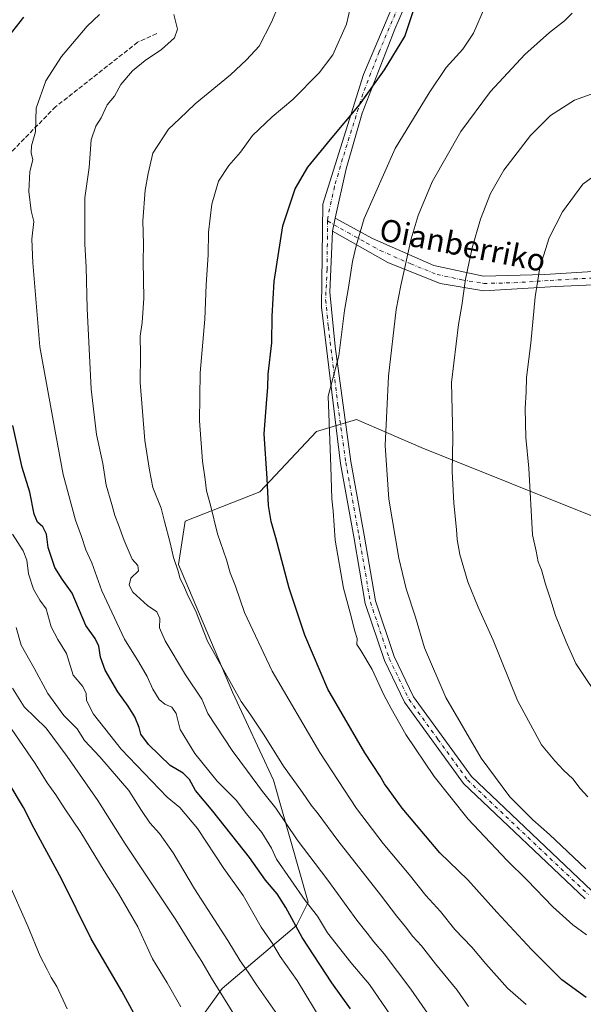
# Model space of a CAD drawing. Units: metres. Extents: x 596821 to 600255, y 4756876 to 4759239.
# Drawn here: x 598992 to 599196, y 4758074 to 4758430 of the extents above; entities that cross this region are included whole.
import ezdxf
from ezdxf.enums import TextEntityAlignment as Align

# ---------------------------------------------------------------- set-up
doc = ezdxf.new("R2010")
doc.units = ezdxf.units.M
doc.header["$MEASUREMENT"] = 0
doc.linetypes.add('DGN Style 3', pattern=[2.307223458686699, 1.648016756204785, -0.6592067024819142])
doc.linetypes.add('DGN Style 4', pattern=[2.6384748266838614, 1.318413404963828, -0.6592067024819142, 0.001648016756204785, -0.6592067024819142])
for name, color, linetype, lineweight in [('Arbolado forestal CxS', 92, 'Continuous', 0), ('Camino Cxs', 7, 'Continuous', 0), ('Camino eje', 30, 'DGN Style 4', 13), ('Curva de nivel maestra', 30, 'Continuous', 30), ('Curva de nivel normal', 30, 'Continuous', 0), ('Senda', 7, 'DGN Style 3', 0), ('Texto cartográfico', 7, 'Continuous', 0)]:
    doc.layers.add(name, color=color, linetype=linetype, lineweight=lineweight)
doc.styles.add('Style-Arial', font='txt')

# ---------------------------------------------------------------- blocks, each defined once
blk = doc.blocks.new('*U8')
at = {"layer": 'Arbolado forestal CxS', "color": 92, "linetype": 'Continuous', "lineweight": 0}
blk.add_polyline3d([(599202.7960999999, 4758248.889900001, 773.9455000000017), (599137.2572999997, 4758275.104699999, 762.1940999999933), (599113.9544000002, 4758285.299500001, 756.5344999999944), (599099.3903999999, 4758280.931299999, 753.3231999999989), (599078.9996999997, 4758259.0845, 748.8013000000064), (599052.0116999998, 4758248.523700001, 741.6600999999937), (599049.6366999998, 4758232.8211, 739.4122999999963), (599069.0725999996, 4758186.7105, 739.108699999997), (599083.9057999998, 4758154.923699999, 737.1450000000042), (599096.4194, 4758110.7941, 729.5483999999997), (599092.1734999996, 4758102.4363, 724.7845999999992), (599065.4064999997, 4758079.558700001, 710.2157000000007), (599024.8312999997, 4758023.326300001, 689.3693000000058)], dxfattribs=at)

msp = doc.modelspace()

# ---------------------------------------------------------------- linework, layer by layer
at = {"layer": 'Arbolado forestal CxS', "color": 92, "linetype": 'Continuous', "lineweight": 0}
for points in [[(599060.0850999998, 4757878.795700001, 671.0120000000024), (599048.2273000004, 4757896.282500001, 670.164300000004), (599008.4301000005, 4757965.7827, 670.6217999999935), (599003.0373000001, 4757974.013900001, 670.4795000000013), (598984.6851000005, 4758002.0255, 670.8582000000024), (599003.9924999997, 4758012.269300001, 679.5669999999955), (599024.8312999997, 4758023.326300001, 689.3693000000058), (599065.4064999997, 4758079.558700001, 710.2157000000007), (599092.1734999996, 4758102.4363, 724.7845999999992), (599096.4194, 4758110.7941, 729.5483999999997), (599083.9057999998, 4758154.923699999, 737.1450000000042), (599069.0725999996, 4758186.7105, 739.108699999997), (599049.6366999998, 4758232.8211, 739.4122999999963), (599052.0116999998, 4758248.523700001, 741.6600999999937), (599078.9996999997, 4758259.0845, 748.8013000000064), (599099.3903999999, 4758280.931299999, 753.3231999999989), (599113.9544000002, 4758285.299500001, 756.5344999999944), (599137.2572999997, 4758275.104699999, 762.1940999999933), (599202.7960999999, 4758248.889900001, 773.9455000000017)], [(599202.7960999999, 4758248.889900001, 773.9455000000017), (599137.2572999997, 4758275.104699999, 762.1940999999933), (599113.9544000002, 4758285.299500001, 756.5344999999944), (599099.3903999999, 4758280.931299999, 753.3231999999989), (599078.9996999997, 4758259.0845, 748.8013000000064), (599052.0116999998, 4758248.523700001, 741.6600999999937), (599049.6366999998, 4758232.8211, 739.4122999999963), (599069.0725999996, 4758186.7105, 739.108699999997), (599083.9057999998, 4758154.923699999, 737.1450000000042), (599096.4194, 4758110.7941, 729.5483999999997), (599092.1734999996, 4758102.4363, 724.7845999999992), (599065.4064999997, 4758079.558700001, 710.2157000000007), (599024.8312999997, 4758023.326300001, 689.3693000000058), (599003.9924999997, 4758012.269300001, 679.5669999999955)], [(599202.7960999999, 4758248.889900001, 773.9455000000017), (599137.2572999997, 4758275.104699999, 762.1940999999933), (599113.9544000002, 4758285.299500001, 756.5344999999944), (599099.3903999999, 4758280.931299999, 753.3231999999989), (599078.9996999997, 4758259.0845, 748.8013000000064), (599052.0116999998, 4758248.523700001, 741.6600999999937), (599049.6366999998, 4758232.8211, 739.4122999999963), (599069.0725999996, 4758186.7105, 739.108699999997), (599083.9057999998, 4758154.923699999, 737.1450000000042), (599096.4194, 4758110.7941, 729.5483999999997), (599092.1734999996, 4758102.4363, 724.7845999999992), (599065.4064999997, 4758079.558700001, 710.2157000000007), (599024.8312999997, 4758023.326300001, 689.3693000000058), (599003.9924999997, 4758012.269300001, 679.5669999999955)]]:
    msp.add_polyline3d(points, dxfattribs=at)
at = {"layer": 'Camino Cxs', "color": 7, "linetype": 'Continuous', "lineweight": 0, "extrusion": (0.03234282991696098, 0.1499819464572129, 0.988159580781297), "elevation": 733802.4137145827, "flags": 128}
msp.add_lwpolyline([(417413.8795737536, -4721033.080400654), (417413.8795737537, -4721037.977108902)], dxfattribs=at)
msp.add_lwpolyline([(417413.8795737536, -4721033.080400654), (417413.8795737537, -4721037.977108902)], dxfattribs=at)
at = {"layer": 'Camino Cxs', "color": 7, "linetype": 'Continuous', "lineweight": 0}
for points in [[(599266.7401000002, 4758775.200099999, 756.6016999999993), (599264.8000999996, 4758765.5101, 756.4278999999952), (599255.9801000003, 4758728.7301, 761.0813999999956), (599243.7701000003, 4758681.9301, 763.9612000000053), (599235.9301000005, 4758649.0701, 767.6478999999963), (599226.1300999997, 4758616.220100001, 767.0178000000016), (599213.8701, 4758580.9101, 766.4410000000062), (599194.3300999999, 4758545.8101, 769.8983000000007), (599179.1401000004, 4758524.2401, 766.2866999999969), (599157.0800999999, 4758487.950099999, 765.654999999999), (599141.8901000004, 4758459.020099999, 767.5130999999965), (599127.7500999998, 4758426.360099999, 767.5610000000015), (599115.9901000002, 4758395.950099999, 770.2323000000034), (599110.1101000002, 4758375.850099999, 767.6858000000066), (599106.2301000003, 4758358.020099999, 766.9054999999935)], [(599141.8901000004, 4758459.020099999, 767.5130999999965), (599127.7500999998, 4758426.360099999, 767.5610000000015), (599115.9901000002, 4758395.950099999, 770.2323000000034), (599110.1101000002, 4758375.850099999, 767.6858000000066), (599106.2301000003, 4758358.020099999, 766.9054999999935), (599105.2100999998, 4758353.290100001, 767.656799999997), (599104.2301000003, 4758331.2301, 769.725099999996), (599106.1901000004, 4758311.610099999, 772.1159999999945), (599111.8901000004, 4758270.040100001, 771.5825000000042), (599116.6901000004, 4758243.5001, 766.8395000000019), (599120.7600999996, 4758219.7401, 765.9078000000009), (599127.5201000003, 4758199.550100001, 765.6781999999948), (599134.5201000003, 4758185.040100001, 767.0880999999936), (599155.4501, 4758156.2301, 768.6928000000045), (599198.9901000002, 4758114.9101, 770.6628000000055)], [(599196.4901000002, 4758112.0601, 767.2458000000044), (599152.5900999998, 4758153.720100001, 767.5246000000043), (599131.2500999998, 4758183.0801, 765.2624000000069), (599124.0000999998, 4758198.120100001, 768.265400000004), (599117.0701000001, 4758218.8101, 768.3040000000037), (599112.9501, 4758242.840100001, 769.9820000000037), (599108.1501000002, 4758269.360099999, 771.3882000000012), (599101.2801000001, 4758325.8301, 768.9556000000011), (599101.7801000001, 4758363.100099999, 764.9741000000067), (599116.4301000005, 4758409.950099999, 768.4631999999983), (599130.1501000002, 4758442.3101, 768.1907999999967)], [(599196.4901000002, 4758112.0601, 767.2458000000044), (599152.5900999998, 4758153.720100001, 767.5246000000043), (599131.2500999998, 4758183.0801, 765.2624000000069), (599124.0000999998, 4758198.120100001, 768.265400000004), (599117.0701000001, 4758218.8101, 768.3040000000037), (599112.9501, 4758242.840100001, 769.9820000000037), (599108.1501000002, 4758269.360099999, 771.3882000000012), (599101.2801000001, 4758325.8301, 768.9556000000011), (599101.7801000001, 4758363.100099999, 764.9741000000067), (599116.4301000005, 4758409.950099999, 768.4631999999983), (599130.1501000002, 4758442.3101, 768.1907999999967)], [(599210.5800999999, 4758334.440099999, 792.7250000000058), (599185.9001000002, 4758333.370100001, 788.5001999999951), (599159.8800999997, 4758331.7401, 783.7163), (599144.1700999998, 4758334.460100001, 778.8260000000009), (599125.1901000004, 4758342.050100001, 776.2455999999949), (599105.2100999998, 4758353.290100001, 767.656799999997), (599106.2301000003, 4758358.020099999, 766.9054999999935), (599119.6601, 4758350.640100001, 772.686400000006), (599141.8800999997, 4758340.890100001, 776.3396999999969), (599159.7701000003, 4758337.090100001, 783.7657000000036), (599181.9901000002, 4758337.640100001, 788.5375000000058), (599199.3400999998, 4758338.720100001, 790.6848000000027)], [(599106.2301000003, 4758358.020099999, 766.9054999999935), (599119.6601, 4758350.640100001, 772.686400000006), (599141.8800999997, 4758340.890100001, 776.3396999999969), (599159.7701000003, 4758337.090100001, 783.7657000000036), (599181.9901000002, 4758337.640100001, 788.5375000000058), (599199.3400999998, 4758338.720100001, 790.6848000000027)], [(599105.2100999998, 4758353.290100001, 767.656799999997), (599104.2301000003, 4758331.2301, 769.725099999996), (599106.1901000004, 4758311.610099999, 772.1159999999945), (599111.8901000004, 4758270.040100001, 771.5825000000042), (599116.6901000004, 4758243.5001, 766.8395000000019), (599120.7600999996, 4758219.7401, 765.9078000000009), (599127.5201000003, 4758199.550100001, 765.6781999999948), (599134.5201000003, 4758185.040100001, 767.0880999999936), (599155.4501, 4758156.2301, 768.6928000000045), (599198.9901000002, 4758114.9101, 770.6628000000055)], [(599210.5800999999, 4758334.440099999, 792.7250000000058), (599185.9001000002, 4758333.370100001, 788.5001999999951), (599159.8800999997, 4758331.7401, 783.7163), (599144.1700999998, 4758334.460100001, 778.8260000000009), (599125.1901000004, 4758342.050100001, 776.2455999999949), (599105.2100999998, 4758353.290100001, 767.656799999997)]]:
    msp.add_polyline3d(points, dxfattribs=at)
at = {"layer": 'Camino eje', "color": 30, "linetype": 'DGN Style 4', "lineweight": 13}
for points in [[(599128.9501, 4758434.335100001, 767.4496999999974), (599122.0900999998, 4758418.155099999, 768.2535000000062), (599116.2100999998, 4758402.950099999, 770.0252999999939), (599108.8850999996, 4758379.5251, 767.511599999998), (599105.9451000001, 4758369.475099999, 766.5515000000014), (599103.4951, 4758358.1951, 765.9642000000022), (599103.4802999999, 4758357.0965, 766.0767000000051)], [(599103.4802999999, 4758357.0965, 766.0767000000051), (599103.2451, 4758339.5601, 767.6368999999977), (599102.7550999997, 4758328.530099999, 769.3614999999991), (599103.7351000002, 4758318.720100001, 770.3984999999958), (599107.1700999998, 4758290.485099999, 762.4997000000003), (599110.0201000003, 4758269.700099999, 771.4364999999963), (599114.8201000001, 4758243.170100001, 768.3659000000043), (599118.9151, 4758219.2751, 767.1772000000057), (599125.7600999996, 4758198.835100001, 767.0374000000012), (599129.2600999996, 4758191.5801, 769.0541999999988), (599132.8850999996, 4758184.0601, 765.530700000003), (599143.3501000004, 4758169.655099999, 767.5675000000047), (599154.0201000003, 4758154.975099999, 767.375), (599197.7401000002, 4758113.485099999, 768.0948999999965)], [(599103.4802999999, 4758357.0965, 766.0767000000051), (599105.7200999996, 4758355.655099999, 767.2648999999948), (599110.7150999998, 4758352.845100001, 768.8493000000017), (599117.4301000005, 4758349.155099999, 772.6055999999954), (599122.4250999996, 4758346.345100001, 774.9477999999945), (599133.5351, 4758341.470100001, 777.5216999999975), (599143.0251000002, 4758337.675100001, 778.0485999999946), (599151.9700999996, 4758335.7751, 781.2217999999993), (599159.8251, 4758334.415100001, 783.8160999999964), (599170.9351000005, 4758334.690099999, 785.3148999999976), (599183.9451000001, 4758335.505100001, 788.4814999999944), (599192.6201, 4758336.045100001, 788.713699999993), (599204.9600999998, 4758336.5801, 792.5950000000012)]]:
    msp.add_polyline3d(points, dxfattribs=at)
at = {"layer": 'Curva de nivel maestra', "color": 30, "linetype": 'Continuous', "lineweight": 30, "flags": 128}
for points, elevation in [([(599196.8799999999, 4758076.380100001), (599188.0599999996, 4758082.770099999), (599177.1500000004, 4758093.770099999), (599164.6399999997, 4758107.2601), (599154.1600000003, 4758118.860099999), (599144.0599999996, 4758128.700099999), (599130.4100000003, 4758144.780099999), (599125.7599999999, 4758151.350099999), (599124.0599999996, 4758153.590100001), (599122.4100000003, 4758156.340100001), (599116.9000000004, 4758164.7301), (599103.5999999996, 4758187.790100001), (599095.29, 4758207.2601), (599089.6299999999, 4758224.2501), (599084.7599999999, 4758242.4901), (599083.0199999996, 4758248.4001), (599082.0999999996, 4758254.1601), (599081.6200000001, 4758263.9101), (599080.4800000006, 4758280.100099999), (599081.4199999999, 4758291.0001), (599081.8200000003, 4758296.9801), (599081.9299999997, 4758301.6601), (599083.2699999996, 4758313.020099999), (599083.3700000001, 4758322.6601), (599084.1500000004, 4758335.1801), (599087.2800000003, 4758355.280099999), (599091.6799999997, 4758368.6801), (599096.3300000001, 4758376.4301), (599104.5, 4758386.5101), (599114.9400000004, 4758398.940099999), (599124.0599999996, 4758411.6501), (599131.3600000005, 4758423.6501), (599135.2999999998, 4758435.6601)], 750), ([(598988.3399999999, 4758423.960100001), (598993.6399999997, 4758430.6801)], 725), ([(599111.7100000001, 4758072.2401), (599104.9600000001, 4758081.710100001), (599094.2599999999, 4758098.030099999), (599088.4199999999, 4758108.840100001), (599085.2300000006, 4758113.840100001), (599081.04, 4758118.720100001), (599075.2000000002, 4758126.9101), (599061.9500000002, 4758143.720100001), (599055.6900000004, 4758151.170100001), (599053.5800000001, 4758155.210100001), (599051.2800000003, 4758157.390100001), (599046.5999999996, 4758160.1501), (599038.7000000002, 4758167.800100001), (599035.9199999999, 4758171.540100001), (599035.3700000001, 4758173.9801), (599033.8399999999, 4758177.780099999), (599031.4400000004, 4758181.6601), (599027.6200000001, 4758186.790100001), (599023.04, 4758194.610099999), (599021.3600000005, 4758199.3201), (599020.8399999999, 4758203.300100001), (599019.4100000003, 4758206.0601), (599016.1500000004, 4758210.840100001), (599011.2100000001, 4758222.4901), (599007.5599999996, 4758227.5101), (599004.8799999999, 4758231.8101), (599002.4199999999, 4758238.960100001), (599001.9000000004, 4758243.8301), (599000.54, 4758246.4901), (598998.5800000001, 4758248.200099999), (598997.4400000004, 4758251.0101), (598995.8099999996, 4758258.960100001), (598993.1399999997, 4758267.890100001), (598989.7000000002, 4758283.030099999)], 725), ([(599034.1699999999, 4758069.4101), (599029.0700000003, 4758078.690099999), (599017.9699999997, 4758097.590100001), (599007.2800000003, 4758119.3101), (598997.4400000004, 4758137.4001), (598993.54, 4758145.0801), (598988.0700000003, 4758154.350099999)], 700)]:
    msp.add_lwpolyline(points, dxfattribs=dict(at, elevation=elevation))
at = {"layer": 'Curva de nivel normal', "color": 30, "linetype": 'Continuous', "lineweight": 0, "flags": 128}
for points, elevation in [([(599154.4199999999, 4758073.07), (599150.3300000001, 4758078.960000001), (599142.4900000002, 4758088.539999999), (599137.3499999996, 4758095.039999999), (599134.3200000003, 4758098.380000001), (599131.6699999999, 4758101.960000001), (599128.2999999998, 4758105.92), (599122.5700000003, 4758113.52), (599107.1900000004, 4758133.15), (599100.0899999999, 4758142.76), (599097.5599999996, 4758145.850000001), (599094.4000000004, 4758150.4), (599087.5099999999, 4758160), (599080.5300000003, 4758171.199999999), (599075.7199999997, 4758178.449999999), (599072.2800000003, 4758183.359999999), (599060.0999999996, 4758205.16), (599055.6799999997, 4758216.17), (599052.9699999997, 4758221.619999999), (599051.4500000002, 4758225.189999999), (599050.2000000002, 4758227.640000001), (599049.4800000006, 4758230.42), (599047.8200000003, 4758235.34), (599046.5800000001, 4758240.65), (599044.4900000002, 4758248.380000001), (599043.3099999996, 4758253.25), (599040.2800000003, 4758260.720000001), (599039.1500000004, 4758266.9), (599037.4699999997, 4758277.65), (599035.75, 4758298.57), (599035.79, 4758308.779999999), (599035.7300000006, 4758315.359999999), (599036.4699999997, 4758320.32), (599037, 4758329.140000001), (599036.8300000001, 4758342.300000001), (599036.9100000003, 4758348.59), (599036.7000000002, 4758357.100000001), (599037.5800000001, 4758368.100000001), (599038.5599999996, 4758374.210000001), (599040.2800000003, 4758381.550000001), (599046, 4758390.210000001), (599049.8799999999, 4758393.980000001), (599055.5700000003, 4758399.32), (599068.4299999997, 4758409.880000001), (599074.1100000005, 4758415.220000001), (599078.7000000002, 4758420.210000001), (599083.1299999999, 4758428.82), (599088.2400000002, 4758441)], 739.9999999999999), ([(599175.1699999999, 4758073.789999999), (599168.5, 4758079.789999999), (599160.5999999996, 4758088.550000001), (599155.6100000005, 4758094.560000001), (599149.4500000002, 4758100.960000001), (599144.2100000001, 4758107.42), (599139.0099999999, 4758113.279999999), (599132.9000000004, 4758120.84), (599123.5, 4758131.99), (599113.9100000003, 4758144.689999999), (599100.6699999999, 4758164.960000001), (599083.4699999997, 4758194.300000001), (599073.4699999997, 4758215.560000001), (599070.1399999997, 4758225.039999999), (599068.2800000003, 4758229.83), (599066.9000000004, 4758234.560000001), (599063.7199999997, 4758243.949999999), (599061.1699999999, 4758254.279999999), (599059.7199999997, 4758259.449999999), (599059.2599999999, 4758263.550000001), (599058.2199999997, 4758270.16), (599057.2100000001, 4758284.83), (599057.4400000004, 4758302.09), (599059.0999999996, 4758321.539999999), (599059.5999999996, 4758333.980000001), (599060.2699999996, 4758344.720000001), (599060.4199999999, 4758352.939999999), (599061.5899999999, 4758363.100000001), (599063.9900000002, 4758371.390000001), (599067.7699999996, 4758377.01), (599071.9600000001, 4758381.9), (599076.3099999996, 4758387.890000001), (599083.3899999997, 4758394.619999999), (599090.9299999997, 4758400.890000001), (599100.4500000002, 4758410.539999999), (599105.3700000001, 4758417.050000001), (599110.3399999999, 4758428.15), (599111.9199999999, 4758435.380000001)], 745), ([(599197.04, 4758098.99), (599192.1100000005, 4758102.619999999), (599184.9100000003, 4758109.109999999), (599175.5899999999, 4758118.82), (599168.2199999997, 4758126.029999999), (599154.2699999996, 4758140.76), (599141.9600000001, 4758156.25), (599131.79, 4758171.41), (599126.4800000006, 4758180.76), (599123.75, 4758185.699999999), (599119.5999999996, 4758194.880000001), (599115.4600000001, 4758201.74), (599114, 4758203.960000001), (599114.1100000005, 4758206.100000001), (599113.3300000001, 4758208.779999999), (599111.6200000001, 4758215.41), (599109.1699999999, 4758224.34), (599106.1600000003, 4758241.630000001), (599105.4400000004, 4758252.220000001), (599104.9600000001, 4758256.630000001), (599104.6299999999, 4758268.32), (599103.6399999997, 4758293.65), (599107.54, 4758308.32), (599109.6200000001, 4758324.65), (599111, 4758332.980000001), (599112.4000000004, 4758342.32), (599113.7300000006, 4758347.980000001), (599116.6200000001, 4758357.869999999), (599127.8600000005, 4758383.199999999), (599140.1299999999, 4758403.32), (599146.29, 4758412.42), (599152.3399999999, 4758419.140000001), (599156.1399999997, 4758424.84), (599160.1699999999, 4758434.029999999)], 755), ([(599020.9699999997, 4758431.58), (599016.5599999996, 4758427.380000001), (599007.3200000003, 4758416.5), (599001.5999999996, 4758407.609999999), (598998.0999999996, 4758397.800000001), (598997.9299999997, 4758389.230000001), (598996.5099999999, 4758384.130000001), (598996.3700000001, 4758381.609999999), (598996.9500000002, 4758379.15), (598995.8899999997, 4758374.9), (598995.5499999998, 4758367.640000001), (598996.3899999997, 4758360.65), (598997.25, 4758356.76), (598996.6100000005, 4758350.42), (598996.9199999999, 4758341.880000001), (598999.5099999999, 4758311.460000001), (599005.2100000001, 4758279.66), (599007.9600000001, 4758265.34), (599012.3700000001, 4758248.9), (599014.5300000003, 4758243.01), (599016.0599999996, 4758238.210000001), (599018.2699999996, 4758233.430000001), (599021.8600000005, 4758223.32), (599030.0300000003, 4758205.859999999), (599035.2199999997, 4758197.5), (599038.2199999997, 4758192.42), (599040.2999999998, 4758187.77), (599042.5899999999, 4758184.08), (599044.5899999999, 4758182.359999999), (599047.2100000001, 4758181.300000001), (599048.6799999997, 4758178.960000001), (599050.1399999997, 4758173.199999999), (599055.4800000006, 4758164.51), (599063.54, 4758154.49), (599070.4000000004, 4758147.680000001), (599074.1900000004, 4758142.710000001), (599079.6900000004, 4758135.939999999), (599083.1299999999, 4758130.33), (599084.9500000002, 4758126.300000001), (599095.3499999996, 4758111.380000001), (599099.8399999999, 4758105.779999999), (599103.4199999999, 4758099.699999999), (599111.8099999996, 4758088.970000001), (599118.5499999998, 4758081.01), (599126.1799999997, 4758070.02)], 730), ([(599143.6900000004, 4758064.76), (599133.5499999998, 4758079.42), (599123.8600000005, 4758092.15), (599120.1200000001, 4758096.460000001), (599117.7800000003, 4758099.619999999), (599114, 4758104.34), (599103.5099999999, 4758118.800000001), (599092.4199999999, 4758133.369999999), (599084.79, 4758144.74), (599079.9000000004, 4758150.84), (599074.5599999996, 4758158.180000001), (599068.9900000002, 4758165.609999999), (599060.1399999997, 4758178.970000001), (599058.0700000003, 4758184.180000001), (599052.1100000005, 4758192.980000001), (599044.7199999997, 4758205.32), (599042.7199999997, 4758209.980000001), (599042.8099999996, 4758213.32), (599041.7000000002, 4758215.699999999), (599038.3300000001, 4758218.029999999), (599033.0999999996, 4758222.9), (599031.7199999997, 4758225.359999999), (599032.3200000003, 4758227.930000001), (599035.0700000003, 4758230.59), (599034.9100000003, 4758232.529999999), (599032.7999999998, 4758234.75), (599029.9400000004, 4758241.560000001), (599027.9000000004, 4758247.189999999), (599026.5800000001, 4758250.529999999), (599025.5, 4758254.58), (599023.3799999999, 4758261.52), (599022.2300000006, 4758269.310000001), (599019.9100000003, 4758279.859999999), (599018.0199999996, 4758296.199999999), (599016.5800000001, 4758325.369999999), (599016.1699999999, 4758340.300000001), (599015.6900000004, 4758348.600000001), (599015.7800000003, 4758365.310000001), (599017.3399999999, 4758376.34), (599018.0700000003, 4758386.32), (599019.6799999997, 4758391.32), (599021.6799999997, 4758394.32), (599023.8099999996, 4758398.980000001), (599026.4000000004, 4758402.07), (599028.7599999999, 4758406.32), (599032.9699999997, 4758411.279999999), (599037.4800000006, 4758415.060000001), (599043.4299999997, 4758419), (599048.1100000005, 4758423.180000001), (599049.2199999997, 4758426.32), (599047.9000000004, 4758431.65)], 734.9999999999999), ([(599191.8200000003, 4758432.060000001), (599189.0899999999, 4758429.34), (599183.5899999999, 4758425.100000001), (599174.7599999999, 4758417.199999999), (599162.3300000001, 4758403.789999999), (599151.5499999998, 4758389.289999999), (599141.2699999996, 4758371.210000001), (599136.1900000004, 4758358.980000001), (599133.6299999999, 4758350.58), (599129.9600000001, 4758333.65), (599128.2300000006, 4758325), (599125.4699999997, 4758300.939999999), (599124.2400000002, 4758275.83), (599125.5999999996, 4758256.449999999), (599129.1600000003, 4758235.109999999), (599131.8200000003, 4758224.109999999), (599135.1699999999, 4758213.779999999), (599138.4299999997, 4758202.720000001), (599146.1799999997, 4758184.789999999), (599158.9900000002, 4758162.91), (599169.2599999999, 4758148.92), (599173.7000000002, 4758144.57), (599177.6799999997, 4758140.529999999), (599183.6299999999, 4758135.289999999), (599196.7599999999, 4758122.880000001)], 760), ([(599204.3700000001, 4758404.930000001), (599192.7000000002, 4758400.66), (599184.0499999998, 4758395.17), (599176.7400000002, 4758387.9), (599167.1299999999, 4758375.32), (599162.3700000001, 4758366.980000001), (599158.75, 4758357.65), (599155.7400000002, 4758347.32), (599153.3499999996, 4758335.980000001), (599152, 4758326.480000001), (599150.7599999999, 4758319.619999999), (599148.2699999996, 4758298.619999999), (599148.7199999997, 4758278.640000001), (599148.4500000002, 4758266.480000001), (599149.0700000003, 4758255.02), (599150.0099999999, 4758245.560000001), (599150.2699999996, 4758241.939999999), (599151.2599999999, 4758236.460000001), (599154.1600000003, 4758226.59), (599157.8200000003, 4758217.439999999), (599163.25, 4758205.529999999), (599172.0499999998, 4758183.680000001), (599180.7199999997, 4758167.730000001), (599185.5700000003, 4758161.869999999), (599188.6500000004, 4758158.5), (599192.0599999996, 4758155.439999999), (599194.7599999999, 4758151.869999999), (599197.5, 4758148.83)], 765), ([(599202.9800000006, 4758375.619999999), (599195.7199999997, 4758370.32), (599188.3499999996, 4758360.32), (599183.5499999998, 4758350.939999999), (599180.1200000001, 4758340.16), (599178.4199999999, 4758329.609999999), (599176.9400000004, 4758312.84), (599175.3300000001, 4758300.41), (599175.2400000002, 4758295.310000001), (599174.8200000003, 4758289.199999999), (599175.0800000001, 4758278.789999999), (599176.2000000002, 4758267.65), (599177.4500000002, 4758243.619999999), (599178.8399999999, 4758237.619999999), (599179.6100000005, 4758233.850000001), (599180.7000000002, 4758230.949999999), (599182.1799999997, 4758225.74), (599184.0300000003, 4758220.34), (599185.8600000005, 4758214.41), (599189.6500000004, 4758204.939999999), (599193.1600000003, 4758197.130000001), (599203.3700000001, 4758181.82)], 770), ([(599101.4600000001, 4758067.51), (599092.4500000002, 4758082.52), (599086.3700000001, 4758091.140000001), (599083.5300000003, 4758095.82), (599079.5, 4758101.779999999), (599072.9600000001, 4758113.25), (599066.0199999996, 4758122.970000001), (599056.4500000002, 4758137.390000001), (599050.0999999996, 4758145), (599045.54, 4758148.810000001), (599028.8200000003, 4758166.100000001), (599018.9100000003, 4758178.779999999), (599016.3200000003, 4758183.65), (599016.2000000002, 4758186.230000001), (599015.0199999996, 4758188.710000001), (599011.5, 4758192.800000001), (599009.0700000003, 4758200.66), (599005.9900000002, 4758205.699999999), (599003.5599999996, 4758210.369999999), (599001.75, 4758216.800000001), (598999.4400000004, 4758220.02), (598997.1699999999, 4758223.980000001), (598995.4000000004, 4758229.5), (598994.75, 4758234.4), (598993.4000000004, 4758237.789999999), (598989.5999999996, 4758243.800000001)], 720.0000000000001), ([(598990.9400000004, 4758210.039999999), (598992.7800000003, 4758203.75), (598997.4199999999, 4758195.42), (599002.3399999999, 4758186.199999999), (599008.1399999997, 4758178.34), (599012.9199999999, 4758173.430000001), (599015.5700000003, 4758169.189999999), (599021.0999999996, 4758163.380000001), (599031.6200000001, 4758151.189999999), (599036.1600000003, 4758143.890000001), (599039.2699999996, 4758139.5), (599042.7300000006, 4758135.680000001), (599047.6500000004, 4758128.600000001), (599055.3899999997, 4758115.65), (599067.4500000002, 4758096.980000001), (599071.8399999999, 4758089.58), (599074.7100000001, 4758085.560000001), (599077.8200000003, 4758080.91), (599085.3899999997, 4758070.060000001)], 715), ([(599070.2199999997, 4758069.32), (599061.4699999997, 4758083.32), (599058.0599999996, 4758089.32), (599055.8300000001, 4758092.689999999), (599048.6100000005, 4758104.480000001), (599030.3600000005, 4758131.91), (599020.3700000001, 4758147.529999999), (599009.3700000001, 4758163.5), (599001.7000000002, 4758173.699999999), (598993.8399999999, 4758181.460000001), (598989.5499999998, 4758188.17)], 710), ([(598989.1200000001, 4758173.539999999), (598997.75, 4758160.939999999), (599002.0899999999, 4758153.890000001), (599005.2300000006, 4758149.619999999), (599008.2100000001, 4758144.859999999), (599014.3399999999, 4758135.960000001), (599022.7199999997, 4758122.100000001), (599027.9500000002, 4758113.980000001), (599034.8499999996, 4758101.850000001), (599040.2000000002, 4758090.279999999), (599045.4299999997, 4758081.65), (599050.4699999997, 4758073.039999999)], 704.9999999999999), ([(598987.7599999999, 4758118.730000001), (598995.1299999999, 4758102.100000001), (598999.5599999996, 4758091.310000001), (599002.0999999996, 4758086.5), (599003.5599999996, 4758083.59), (599005.5700000003, 4758080.279999999), (599009.3200000003, 4758072.32)], 695)]:
    msp.add_lwpolyline(points, dxfattribs=dict(at, elevation=elevation))
at = {"layer": 'Senda', "color": 7, "linetype": 'DGN Style 3', "lineweight": 0}
msp.add_polyline3d([(599041.6908999998, 4758424.7501, 752.261599999998), (599034.8117000004, 4758421.574899999, 752.2473000000027), (599005.1782999998, 4758398.2917, 747.357600000003), (598978.7198999999, 4758371.304099999, 736.2360000000045), (598964.4323000005, 4758331.6165, 734.0436999999947), (598960.1989000002, 4758296.691500001, 731.6043000000063), (598955.9656999996, 4758257.003900001, 727.778999999995), (598953.8488999996, 4758216.257900001, 718.6609000000027), (598960.1989000002, 4758192.4453, 714.8225999999996), (598959.4760999996, 4758185.7587, 714.5877000000038)], dxfattribs=at)

# ---------------------------------------------------------------- block references
at = {"layer": 'Arbolado forestal CxS', "color": 92, "linetype": 'Continuous', "lineweight": 0}
msp.add_blockref('*U8', (0, 0), dxfattribs=at)

# ---------------------------------------------------------------- texts
at = {"layer": 'Texto cartográfico', "color": 7, "linetype": 'Continuous', "lineweight": 0, "style": 'Style-Arial'}
msp.add_text('Oianberriko', height=8, rotation=349.012550206316, dxfattribs=at).set_placement((599152.2672946032, 4758348.302847635), align=Align.MIDDLE_CENTER)

doc.saveas('drawing.dxf')
